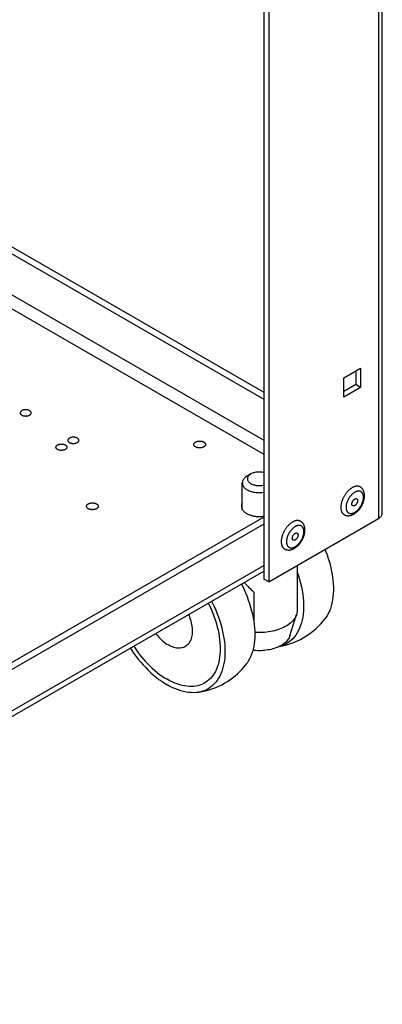
# Model space of a CAD drawing. Units: millimetres. Extents: x -366 to 4049, y -495 to 3399.
# Drawn here: x 3479 to 3587, y -103 to 189 of the extents above; entities that cross this region are included whole.
import ezdxf

# ---------------------------------------------------------------- set-up
doc = ezdxf.new("R2010")
doc.units = ezdxf.units.MM
doc.header["$LTSCALE"] = 19.36
doc.layers.get('0').update_dxf_attribs({"linetype": 'CONTINUOUS'})

msp = doc.modelspace()

# ---------------------------------------------------------------- linework, layer by layer
at = {"color": 3, "linetype": 'Continuous'}
for p, q in [((3587.05, 42.79), (3587.05, 336.66)), ((3553.35, 317.21), (3553.35, 22.38)), ((3346.02, 197.55), (3551.94, 78.71)), ((3575.63, 83.01), (3580.58, 85.87)), ((3580.58, 85.87), (3580.58, 80.15)), ((3575.63, 77.29), (3575.63, 83.01)), ((3580.58, 80.15), (3575.63, 77.29)), ((3553.35, 22.38), (3585.88, 41.15)), ((3551.94, 39.53), (3305.87, -102.49)), ((3305.87, -116.43), (3551.94, 25.59))]:
    msp.add_line(p, q, dxfattribs=at)
at = {"color": 9, "linetype": 'Continuous'}
for p, q in [((3585.88, 335.98), (3585.88, 41.15)), ((3336.37, 188.83), (3551.94, 64.42)), ((3336.4, 184.73), (3551.94, 60.33)), ((3305.87, -114.74), (3551.94, 27.28))]:
    msp.add_line(p, q, dxfattribs=at)
at = {"color": 7, "linetype": 'Continuous'}
for p, q in [((3551.94, 316.39), (3551.94, 23.2)), ((3344.26, 196.53), (3551.94, 76.67)), ((3579.16, 85.05), (3579.16, 80.97)), ((3579.16, 80.97), (3575.63, 78.92)), ((3580.58, 80.15), (3579.16, 80.97)), ((3548.05, 54.42), (3546.99, 53.81)), ((3545.52, 43.9), (3545.52, 51.77)), ((3575.04, 46.3), (3574.99, 46.14)), ((3551.94, 41.57), (3305.87, -100.45)), ((3557.37, 36.1), (3557.31, 35.93)), ((3561.77, 27.24), (3561.77, 13.79)), ((3553.35, 22.38), (3551.94, 23.2)), ((3548.93, 19.28), (3548.93, 10.44)), ((3559.63, 6.32), (3561.6, 12.65))]:
    msp.add_line(p, q, dxfattribs=at)
for points in [[(3482.38, 73.24), (3482.3, 73.28), (3482.23, 73.32), (3482.15, 73.35), (3482.06, 73.38), (3481.97, 73.41), (3481.88, 73.44), (3481.79, 73.46), (3481.7, 73.48), (3481.6, 73.49), (3481.5, 73.5), (3481.4, 73.51), (3481.3, 73.51), (3481.2, 73.52), (3481.1, 73.51), (3481, 73.51), (3480.9, 73.5), (3480.81, 73.48), (3480.71, 73.47), (3480.62, 73.45), (3480.53, 73.42), (3480.44, 73.4), (3480.35, 73.37), (3480.27, 73.33), (3480.19, 73.3), (3480.11, 73.26), (3480.04, 73.22), (3479.98, 73.18), (3479.92, 73.13), (3479.86, 73.08), (3479.81, 73.03), (3479.76, 72.98), (3479.72, 72.93), (3479.69, 72.88), (3479.66, 72.82), (3479.64, 72.76), (3479.62, 72.71), (3479.61, 72.65), (3479.6, 72.59), (3479.6, 72.58)], [(3482.85, 72.58), (3482.85, 72.62), (3482.84, 72.68), (3482.83, 72.74), (3482.81, 72.79), (3482.78, 72.85), (3482.75, 72.9), (3482.71, 72.96), (3482.67, 73.01), (3482.62, 73.06), (3482.57, 73.11), (3482.51, 73.15), (3482.45, 73.2), (3482.38, 73.24)], [(3479.6, 72.58), (3479.6, 72.53), (3479.61, 72.48), (3479.63, 72.42), (3479.65, 72.36), (3479.67, 72.31), (3479.7, 72.25), (3479.74, 72.2), (3479.78, 72.15), (3479.83, 72.1), (3479.89, 72.05), (3479.95, 72), (3480.01, 71.96), (3480.08, 71.91)], [(3480.08, 71.91), (3480.15, 71.87), (3480.23, 71.84), (3480.31, 71.8), (3480.39, 71.77), (3480.48, 71.74), (3480.57, 71.72), (3480.66, 71.7), (3480.76, 71.68), (3480.86, 71.66), (3480.95, 71.65), (3481.05, 71.65), (3481.15, 71.64), (3481.25, 71.64), (3481.35, 71.64), (3481.45, 71.65), (3481.55, 71.66), (3481.65, 71.67), (3481.74, 71.69), (3481.84, 71.71), (3481.93, 71.73), (3482.02, 71.76), (3482.1, 71.79), (3482.19, 71.82), (3482.27, 71.86), (3482.34, 71.89), (3482.41, 71.94), (3482.48, 71.98), (3482.54, 72.02), (3482.6, 72.07), (3482.65, 72.12), (3482.69, 72.17), (3482.73, 72.23), (3482.77, 72.28), (3482.8, 72.33), (3482.82, 72.39), (3482.84, 72.45), (3482.85, 72.51), (3482.85, 72.56), (3482.85, 72.58)], [(3496.52, 65.08), (3496.45, 65.12), (3496.37, 65.16), (3496.29, 65.19), (3496.2, 65.22), (3496.12, 65.25), (3496.03, 65.27), (3495.93, 65.3), (3495.84, 65.31), (3495.74, 65.33), (3495.64, 65.34), (3495.54, 65.35), (3495.44, 65.35), (3495.35, 65.35), (3495.24, 65.35), (3495.15, 65.34), (3495.05, 65.33), (3494.95, 65.32), (3494.85, 65.3), (3494.76, 65.28), (3494.67, 65.26), (3494.58, 65.24), (3494.49, 65.21), (3494.41, 65.17), (3494.33, 65.14), (3494.26, 65.1), (3494.19, 65.06), (3494.12, 65.01), (3494.06, 64.97), (3494, 64.92), (3493.95, 64.87), (3493.9, 64.82), (3493.86, 64.77), (3493.83, 64.71), (3493.8, 64.66), (3493.78, 64.6), (3493.76, 64.55), (3493.75, 64.49), (3493.75, 64.43), (3493.74, 64.42)], [(3493.74, 64.42), (3493.75, 64.37), (3493.75, 64.31), (3493.77, 64.26), (3493.79, 64.2), (3493.81, 64.15), (3493.85, 64.09), (3493.88, 64.04), (3493.93, 63.98), (3493.98, 63.93), (3494.03, 63.89), (3494.09, 63.84), (3494.15, 63.79), (3494.22, 63.75)], [(3494.22, 63.75), (3494.29, 63.71), (3494.37, 63.68), (3494.45, 63.64), (3494.54, 63.61), (3494.62, 63.58), (3494.71, 63.56), (3494.81, 63.54), (3494.9, 63.52), (3495, 63.5), (3495.1, 63.49), (3495.2, 63.48), (3495.29, 63.48), (3495.39, 63.48), (3495.5, 63.48), (3495.59, 63.49), (3495.69, 63.5), (3495.79, 63.51), (3495.89, 63.53), (3495.98, 63.55), (3496.07, 63.57), (3496.16, 63.6), (3496.25, 63.63), (3496.33, 63.66), (3496.41, 63.69), (3496.48, 63.73), (3496.55, 63.77), (3496.62, 63.82), (3496.68, 63.86), (3496.74, 63.91), (3496.79, 63.96), (3496.84, 64.01), (3496.88, 64.06), (3496.91, 64.12), (3496.94, 64.17), (3496.96, 64.23), (3496.98, 64.29), (3496.99, 64.34), (3496.99, 64.4), (3496.99, 64.42)], [(3496.99, 64.42), (3496.99, 64.46), (3496.99, 64.52), (3496.97, 64.57), (3496.95, 64.63), (3496.93, 64.69), (3496.89, 64.74), (3496.86, 64.79), (3496.81, 64.85), (3496.76, 64.9), (3496.71, 64.95), (3496.65, 64.99), (3496.59, 65.04), (3496.52, 65.08)], [(3490.21, 62.38), (3490.21, 62.4), (3490.22, 62.46), (3490.23, 62.51), (3490.24, 62.56), (3490.26, 62.62), (3490.29, 62.67), (3490.32, 62.72), (3490.36, 62.77), (3490.4, 62.82), (3490.45, 62.87), (3490.5, 62.91), (3490.56, 62.96), (3490.62, 63), (3490.69, 63.04), (3490.75, 63.08), (3490.83, 63.11), (3490.9, 63.14), (3490.98, 63.17), (3491.06, 63.2), (3491.15, 63.23), (3491.23, 63.25), (3491.32, 63.27), (3491.41, 63.28), (3491.51, 63.29), (3491.6, 63.3), (3491.69, 63.31), (3491.79, 63.31), (3491.88, 63.31), (3491.98, 63.31), (3492.07, 63.3), (3492.16, 63.29), (3492.25, 63.28), (3492.35, 63.27), (3492.43, 63.25), (3492.52, 63.23), (3492.61, 63.2), (3492.69, 63.17), (3492.77, 63.14), (3492.84, 63.11), (3492.91, 63.08), (3492.98, 63.04)], [(3490.69, 61.71), (3490.62, 61.75), (3490.56, 61.79), (3490.5, 61.84), (3490.45, 61.88), (3490.4, 61.93), (3490.36, 61.98), (3490.32, 62.03), (3490.29, 62.08), (3490.26, 62.13), (3490.24, 62.19), (3490.23, 62.24), (3490.22, 62.29), (3490.21, 62.35), (3490.21, 62.38)], [(3493.46, 62.38), (3493.46, 62.35), (3493.45, 62.29), (3493.44, 62.24), (3493.43, 62.19), (3493.4, 62.13), (3493.38, 62.08), (3493.34, 62.03), (3493.31, 61.98), (3493.26, 61.93), (3493.22, 61.88), (3493.17, 61.84), (3493.11, 61.79), (3493.05, 61.75), (3492.98, 61.71), (3492.91, 61.67), (3492.84, 61.64), (3492.77, 61.61), (3492.69, 61.58), (3492.61, 61.55), (3492.52, 61.53), (3492.43, 61.5), (3492.35, 61.48), (3492.25, 61.47), (3492.16, 61.46), (3492.07, 61.45), (3491.98, 61.44), (3491.88, 61.44), (3491.79, 61.44), (3491.69, 61.44), (3491.6, 61.45), (3491.51, 61.46), (3491.41, 61.47), (3491.32, 61.48), (3491.23, 61.5), (3491.15, 61.53), (3491.06, 61.55), (3490.98, 61.58), (3490.9, 61.61), (3490.83, 61.64), (3490.75, 61.67), (3490.69, 61.71)], [(3492.98, 63.04), (3493.05, 63), (3493.11, 62.96), (3493.17, 62.91), (3493.22, 62.87), (3493.26, 62.82), (3493.31, 62.77), (3493.34, 62.72), (3493.38, 62.67), (3493.4, 62.62), (3493.43, 62.56), (3493.44, 62.51), (3493.45, 62.46), (3493.46, 62.4), (3493.46, 62.38)], [(3531.1, 63.19), (3531.1, 63.22), (3531.1, 63.28), (3531.12, 63.34), (3531.13, 63.4), (3531.16, 63.45), (3531.19, 63.51), (3531.22, 63.56), (3531.26, 63.62), (3531.31, 63.67), (3531.36, 63.72), (3531.41, 63.77), (3531.47, 63.82), (3531.54, 63.86), (3531.61, 63.91), (3531.68, 63.95), (3531.76, 63.98), (3531.84, 64.02), (3531.93, 64.05), (3532.02, 64.08), (3532.11, 64.11), (3532.2, 64.13), (3532.3, 64.15), (3532.39, 64.17), (3532.49, 64.18), (3532.59, 64.19), (3532.69, 64.2), (3532.8, 64.2), (3532.9, 64.2), (3533, 64.2), (3533.1, 64.19), (3533.2, 64.18), (3533.3, 64.17), (3533.4, 64.15), (3533.49, 64.13), (3533.59, 64.11), (3533.68, 64.08), (3533.77, 64.05), (3533.85, 64.02), (3533.93, 63.98), (3534.01, 63.95), (3534.08, 63.91)], [(3531.61, 62.48), (3531.54, 62.52), (3531.47, 62.57), (3531.41, 62.61), (3531.36, 62.66), (3531.31, 62.71), (3531.26, 62.76), (3531.22, 62.82), (3531.19, 62.87), (3531.16, 62.93), (3531.13, 62.99), (3531.12, 63.05), (3531.1, 63.1), (3531.1, 63.16), (3531.1, 63.19)], [(3534.6, 63.19), (3534.6, 63.16), (3534.59, 63.1), (3534.58, 63.05), (3534.56, 62.99), (3534.54, 62.93), (3534.51, 62.87), (3534.47, 62.82), (3534.43, 62.76), (3534.39, 62.71), (3534.34, 62.66), (3534.28, 62.61), (3534.22, 62.56), (3534.15, 62.52), (3534.08, 62.48), (3534.01, 62.44), (3533.93, 62.4), (3533.85, 62.36), (3533.77, 62.33), (3533.68, 62.3), (3533.59, 62.28), (3533.49, 62.25), (3533.4, 62.23), (3533.3, 62.22), (3533.2, 62.2), (3533.1, 62.19), (3533, 62.19), (3532.9, 62.18), (3532.8, 62.18), (3532.69, 62.19), (3532.59, 62.19), (3532.49, 62.2), (3532.39, 62.22), (3532.3, 62.23), (3532.2, 62.25), (3532.11, 62.28), (3532.02, 62.3), (3531.93, 62.33), (3531.84, 62.36), (3531.76, 62.4), (3531.68, 62.44), (3531.61, 62.48)], [(3534.08, 63.91), (3534.15, 63.86), (3534.22, 63.82), (3534.28, 63.77), (3534.34, 63.72), (3534.39, 63.67), (3534.43, 63.62), (3534.47, 63.56), (3534.51, 63.51), (3534.54, 63.45), (3534.56, 63.4), (3534.58, 63.34), (3534.59, 63.28), (3534.6, 63.22), (3534.6, 63.19)], [(3546.99, 53.81), (3546.73, 53.65), (3546.5, 53.48), (3546.29, 53.3), (3546.1, 53.12), (3545.94, 52.92), (3545.8, 52.72), (3545.69, 52.52), (3545.61, 52.3), (3545.56, 52.09), (3545.53, 51.88), (3545.52, 51.77)], [(3548.05, 54.42), (3547.86, 54.3), (3547.68, 54.17), (3547.53, 54.04), (3547.39, 53.9), (3547.28, 53.75), (3547.18, 53.59), (3547.11, 53.44), (3547.06, 53.28), (3547.03, 53.12), (3547.03, 52.95), (3547.04, 52.79), (3547.08, 52.63), (3547.14, 52.47), (3547.23, 52.31), (3547.33, 52.16), (3547.46, 52.02), (3547.6, 51.88), (3547.77, 51.75), (3547.95, 51.62), (3548.15, 51.51), (3548.37, 51.4), (3548.59, 51.31), (3548.84, 51.22), (3549.09, 51.15), (3549.35, 51.09), (3549.62, 51.04), (3549.89, 51.01), (3550.17, 50.98), (3550.45, 50.97), (3550.74, 50.98), (3551.02, 50.99), (3551.29, 51.02), (3551.57, 51.06), (3551.83, 51.12), (3551.94, 51.15)], [(3551.94, 54.84), (3551.7, 54.9), (3551.43, 54.94), (3551.16, 54.98), (3550.88, 55), (3550.59, 55.01), (3550.31, 55.01), (3550.03, 54.99), (3549.75, 54.96), (3549.48, 54.92), (3549.22, 54.87), (3548.96, 54.8), (3548.71, 54.72), (3548.48, 54.63), (3548.26, 54.53), (3548.05, 54.42)], [(3545.52, 51.77), (3545.53, 51.66), (3545.56, 51.45), (3545.61, 51.23), (3545.69, 51.02), (3545.8, 50.82), (3545.94, 50.61), (3546.1, 50.42), (3546.29, 50.23), (3546.5, 50.05), (3546.73, 49.89), (3546.99, 49.73), (3547.26, 49.58), (3547.56, 49.45), (3547.86, 49.32), (3548.19, 49.22), (3548.52, 49.12), (3548.87, 49.04), (3549.23, 48.98), (3549.59, 48.93), (3549.96, 48.9), (3550.34, 48.88), (3550.71, 48.88), (3551.08, 48.9), (3551.45, 48.93), (3551.82, 48.98), (3551.94, 49)], [(3580.48, 50.58), (3580.41, 50.62), (3580.31, 50.66), (3580.21, 50.7), (3580.11, 50.73), (3580, 50.76), (3579.89, 50.78), (3579.78, 50.79), (3579.67, 50.8), (3579.55, 50.8), (3579.43, 50.79), (3579.31, 50.78), (3579.19, 50.76), (3579.06, 50.74), (3578.94, 50.7), (3578.81, 50.66), (3578.68, 50.62), (3578.56, 50.57), (3578.43, 50.51), (3578.3, 50.45), (3578.17, 50.38), (3578.04, 50.3), (3577.91, 50.22), (3577.78, 50.14), (3577.65, 50.04), (3577.52, 49.95), (3577.39, 49.84), (3577.26, 49.74), (3577.14, 49.62)], [(3581.78, 47.95), (3581.78, 48.11), (3581.77, 48.26), (3581.76, 48.41), (3581.74, 48.55), (3581.72, 48.7), (3581.69, 48.84), (3581.65, 48.97), (3581.61, 49.1), (3581.57, 49.23), (3581.52, 49.35), (3581.47, 49.47), (3581.41, 49.58), (3581.35, 49.69), (3581.29, 49.79), (3581.22, 49.89), (3581.15, 49.99), (3581.08, 50.08), (3581, 50.16), (3580.92, 50.24), (3580.84, 50.32), (3580.75, 50.39), (3580.66, 50.46), (3580.57, 50.52), (3580.48, 50.58)], [(3577.14, 49.62), (3577.01, 49.51), (3576.89, 49.38), (3576.77, 49.26), (3576.65, 49.13), (3576.54, 48.99), (3576.42, 48.85), (3576.31, 48.71), (3576.2, 48.57), (3576.1, 48.42), (3575.99, 48.27), (3575.89, 48.11), (3575.8, 47.95), (3575.7, 47.8), (3575.61, 47.63), (3575.53, 47.47), (3575.45, 47.31), (3575.37, 47.14), (3575.3, 46.98), (3575.23, 46.81), (3575.16, 46.64), (3575.1, 46.47), (3575.04, 46.3)], [(3575.73, 42.35), (3575.83, 42.29), (3575.94, 42.24), (3576.05, 42.2), (3576.16, 42.16), (3576.27, 42.12), (3576.39, 42.09), (3576.51, 42.07), (3576.64, 42.05), (3576.77, 42.04), (3576.89, 42.03), (3577.03, 42.03), (3577.16, 42.04), (3577.3, 42.05), (3577.44, 42.07), (3577.58, 42.1), (3577.72, 42.14), (3577.86, 42.18), (3578.01, 42.23), (3578.15, 42.28), (3578.3, 42.35), (3578.44, 42.42), (3578.58, 42.49), (3578.73, 42.57), (3578.87, 42.66), (3579.01, 42.76), (3579.14, 42.86), (3579.28, 42.96), (3579.41, 43.07), (3579.54, 43.19), (3579.67, 43.3), (3579.79, 43.43), (3579.92, 43.55), (3580.04, 43.68), (3580.15, 43.82), (3580.26, 43.95), (3580.37, 44.1), (3580.48, 44.24), (3580.58, 44.38), (3580.68, 44.53), (3580.78, 44.68), (3580.87, 44.84), (3580.96, 44.99), (3581.04, 45.15), (3581.12, 45.31), (3581.2, 45.47), (3581.27, 45.63), (3581.34, 45.8), (3581.4, 45.96), (3581.46, 46.13), (3581.51, 46.29), (3581.56, 46.46), (3581.61, 46.63), (3581.65, 46.8), (3581.68, 46.96), (3581.71, 47.13), (3581.74, 47.29), (3581.76, 47.46), (3581.77, 47.63), (3581.78, 47.79), (3581.78, 47.95)], [(3578.03, 45.52), (3578.03, 45.58), (3578.04, 45.63), (3578.04, 45.68), (3578.05, 45.74), (3578.06, 45.79), (3578.07, 45.85), (3578.09, 45.91), (3578.1, 45.97), (3578.12, 46.02), (3578.14, 46.08), (3578.17, 46.14), (3578.19, 46.19), (3578.22, 46.25), (3578.25, 46.31), (3578.28, 46.36), (3578.31, 46.41), (3578.35, 46.47), (3578.38, 46.52), (3578.42, 46.57), (3578.46, 46.62), (3578.49, 46.67), (3578.53, 46.71), (3578.58, 46.75), (3578.62, 46.8), (3578.66, 46.83), (3578.7, 46.87), (3578.75, 46.91), (3578.79, 46.94), (3578.83, 46.97), (3578.88, 46.99), (3578.92, 47.02), (3578.97, 47.04), (3579.01, 47.06), (3579.06, 47.07), (3579.1, 47.09), (3579.14, 47.1), (3579.18, 47.1), (3579.22, 47.11), (3579.26, 47.11), (3579.3, 47.11), (3579.34, 47.1), (3579.38, 47.1), (3579.41, 47.08), (3579.45, 47.07), (3579.48, 47.05)], [(3579.48, 47.05), (3579.51, 47.03), (3579.54, 47.01), (3579.57, 46.99), (3579.59, 46.96), (3579.61, 46.93), (3579.64, 46.9), (3579.65, 46.86), (3579.67, 46.82), (3579.69, 46.78), (3579.7, 46.74), (3579.71, 46.7), (3579.72, 46.65), (3579.72, 46.6), (3579.73, 46.55), (3579.73, 46.5)], [(3499.28, 44.83), (3499.28, 44.86), (3499.28, 44.91), (3499.3, 44.97), (3499.31, 45.03), (3499.34, 45.09), (3499.37, 45.14), (3499.4, 45.2), (3499.44, 45.25), (3499.49, 45.31), (3499.54, 45.36), (3499.59, 45.41), (3499.65, 45.45), (3499.72, 45.5), (3499.79, 45.54), (3499.86, 45.58), (3499.94, 45.62), (3500.02, 45.65), (3500.11, 45.69), (3500.2, 45.72), (3500.29, 45.74), (3500.38, 45.77), (3500.48, 45.79), (3500.57, 45.8), (3500.67, 45.82), (3500.77, 45.83), (3500.87, 45.83), (3500.98, 45.84), (3501.08, 45.84), (3501.18, 45.83), (3501.28, 45.83), (3501.38, 45.82), (3501.48, 45.8), (3501.58, 45.79), (3501.67, 45.77), (3501.77, 45.74), (3501.86, 45.72), (3501.95, 45.69), (3502.03, 45.65), (3502.11, 45.62), (3502.19, 45.58), (3502.26, 45.54)], [(3499.79, 44.11), (3499.72, 44.16), (3499.65, 44.2), (3499.59, 44.25), (3499.54, 44.3), (3499.49, 44.35), (3499.44, 44.4), (3499.4, 44.45), (3499.37, 44.51), (3499.34, 44.57), (3499.31, 44.62), (3499.3, 44.68), (3499.28, 44.74), (3499.28, 44.8), (3499.28, 44.83)], [(3502.78, 44.83), (3502.78, 44.8), (3502.77, 44.74), (3502.76, 44.68), (3502.74, 44.62), (3502.72, 44.57), (3502.69, 44.51), (3502.65, 44.45), (3502.61, 44.4), (3502.57, 44.35), (3502.52, 44.3), (3502.46, 44.25), (3502.4, 44.2), (3502.33, 44.16), (3502.26, 44.11), (3502.19, 44.07), (3502.11, 44.03), (3502.03, 44), (3501.95, 43.97), (3501.86, 43.94), (3501.77, 43.91), (3501.67, 43.89), (3501.58, 43.87), (3501.48, 43.85), (3501.38, 43.84), (3501.28, 43.83), (3501.18, 43.82), (3501.08, 43.82), (3500.98, 43.82), (3500.87, 43.82), (3500.77, 43.83), (3500.67, 43.84), (3500.57, 43.85), (3500.48, 43.87), (3500.38, 43.89), (3500.29, 43.91), (3500.2, 43.94), (3500.11, 43.97), (3500.02, 44), (3499.94, 44.03), (3499.86, 44.07), (3499.79, 44.11)], [(3502.26, 45.54), (3502.33, 45.5), (3502.4, 45.45), (3502.46, 45.41), (3502.52, 45.36), (3502.57, 45.31), (3502.61, 45.25), (3502.65, 45.2), (3502.69, 45.14), (3502.72, 45.09), (3502.74, 45.03), (3502.76, 44.97), (3502.77, 44.91), (3502.78, 44.86), (3502.78, 44.83)], [(3545.52, 45.75), (3545.52, 45.74), (3545.45, 45.61), (3545.4, 45.48), (3545.35, 45.35), (3545.32, 45.22), (3545.29, 45.09), (3545.28, 44.96), (3545.27, 44.83)], [(3545.27, 44.83), (3545.28, 44.69), (3545.29, 44.56), (3545.32, 44.43), (3545.35, 44.3), (3545.4, 44.17), (3545.45, 44.04), (3545.52, 43.92)], [(3545.52, 43.92), (3545.59, 43.79), (3545.67, 43.67), (3545.77, 43.55), (3545.87, 43.43), (3545.98, 43.31), (3546.1, 43.2), (3546.22, 43.09), (3546.36, 42.98), (3546.5, 42.88), (3546.65, 42.78), (3546.81, 42.68)], [(3574.9, 45.8), (3574.87, 45.64), (3574.83, 45.47), (3574.81, 45.31), (3574.78, 45.15), (3574.77, 44.99), (3574.75, 44.83), (3574.75, 44.68), (3574.74, 44.52)], [(3574.74, 44.52), (3574.75, 44.38), (3574.75, 44.23), (3574.77, 44.09), (3574.78, 43.95), (3574.81, 43.81), (3574.83, 43.68), (3574.87, 43.56), (3574.9, 43.43), (3574.95, 43.31), (3574.99, 43.2), (3575.04, 43.09), (3575.1, 42.99), (3575.16, 42.89), (3575.23, 42.8), (3575.3, 42.71), (3575.37, 42.63), (3575.45, 42.55), (3575.53, 42.48), (3575.61, 42.42), (3575.7, 42.36), (3575.73, 42.35)], [(3574.99, 46.14), (3574.95, 45.97), (3574.9, 45.8)], [(3578.28, 44.98), (3578.25, 44.99), (3578.22, 45.02), (3578.19, 45.04), (3578.17, 45.07), (3578.14, 45.1), (3578.12, 45.13), (3578.1, 45.17), (3578.09, 45.21), (3578.07, 45.25), (3578.06, 45.29), (3578.05, 45.33), (3578.04, 45.38), (3578.04, 45.42), (3578.03, 45.47), (3578.03, 45.52)], [(3579.73, 46.5), (3579.73, 46.45), (3579.72, 46.4), (3579.72, 46.34), (3579.71, 46.29), (3579.7, 46.23), (3579.69, 46.18), (3579.67, 46.12), (3579.65, 46.06), (3579.64, 46.01), (3579.61, 45.95), (3579.59, 45.89), (3579.57, 45.83), (3579.54, 45.78), (3579.51, 45.72), (3579.48, 45.67), (3579.45, 45.61), (3579.41, 45.56), (3579.38, 45.51), (3579.34, 45.46), (3579.3, 45.41), (3579.26, 45.36), (3579.22, 45.32), (3579.18, 45.27), (3579.14, 45.23), (3579.1, 45.19), (3579.06, 45.16), (3579.01, 45.12), (3578.97, 45.09), (3578.92, 45.06), (3578.88, 45.03), (3578.83, 45.01), (3578.79, 44.99), (3578.75, 44.97), (3578.7, 44.95), (3578.66, 44.94), (3578.62, 44.93), (3578.58, 44.92), (3578.53, 44.92), (3578.49, 44.92), (3578.46, 44.92), (3578.42, 44.93), (3578.38, 44.93), (3578.35, 44.94), (3578.31, 44.96), (3578.28, 44.98)], [(3546.81, 42.68), (3546.98, 42.59), (3547.15, 42.51), (3547.33, 42.42), (3547.51, 42.34), (3547.7, 42.27), (3547.9, 42.2), (3548.1, 42.14), (3548.31, 42.08), (3548.52, 42.03), (3548.73, 41.98), (3548.95, 41.94), (3549.17, 41.9), (3549.39, 41.87), (3549.61, 41.84), (3549.84, 41.82), (3550.07, 41.81), (3550.3, 41.8), (3550.52, 41.8), (3550.75, 41.8), (3550.98, 41.81), (3551.21, 41.82), (3551.44, 41.84), (3551.66, 41.87), (3551.88, 41.9), (3551.94, 41.91)], [(3559.46, 39.42), (3559.34, 39.3), (3559.21, 39.18), (3559.09, 39.05), (3558.97, 38.92), (3558.86, 38.79), (3558.74, 38.65), (3558.63, 38.51), (3558.52, 38.36), (3558.42, 38.21), (3558.32, 38.06), (3558.22, 37.91), (3558.12, 37.75), (3558.03, 37.59), (3557.94, 37.43), (3557.85, 37.27), (3557.77, 37.1), (3557.69, 36.94), (3557.62, 36.77), (3557.55, 36.61), (3557.48, 36.44), (3557.42, 36.27), (3557.37, 36.1)], [(3562.8, 40.37), (3562.73, 40.41), (3562.63, 40.46), (3562.53, 40.5), (3562.43, 40.53), (3562.32, 40.56), (3562.21, 40.58), (3562.1, 40.59), (3561.99, 40.6), (3561.87, 40.6), (3561.75, 40.59), (3561.63, 40.58), (3561.51, 40.56), (3561.39, 40.53), (3561.26, 40.5), (3561.13, 40.46), (3561.01, 40.42), (3560.88, 40.37), (3560.75, 40.31), (3560.62, 40.25), (3560.49, 40.18), (3560.36, 40.1), (3560.23, 40.02), (3560.1, 39.93), (3559.97, 39.84), (3559.84, 39.74), (3559.71, 39.64), (3559.59, 39.53), (3559.46, 39.42)], [(3564.1, 37.75), (3564.1, 37.9), (3564.09, 38.06), (3564.08, 38.21), (3564.06, 38.35), (3564.04, 38.5), (3564.01, 38.63), (3563.98, 38.77), (3563.94, 38.9), (3563.89, 39.03), (3563.85, 39.15), (3563.79, 39.27), (3563.74, 39.38), (3563.68, 39.49), (3563.61, 39.59), (3563.55, 39.69), (3563.48, 39.79), (3563.4, 39.87), (3563.32, 39.96), (3563.24, 40.04), (3563.16, 40.12), (3563.07, 40.19), (3562.98, 40.25), (3562.89, 40.32), (3562.8, 40.37)], [(3557.23, 35.6), (3557.19, 35.43), (3557.16, 35.27), (3557.13, 35.11), (3557.11, 34.94), (3557.09, 34.79), (3557.08, 34.63), (3557.07, 34.47), (3557.07, 34.32)], [(3557.31, 35.93), (3557.27, 35.77), (3557.23, 35.6)], [(3558.05, 32.15), (3558.15, 32.09), (3558.26, 32.04), (3558.37, 31.99), (3558.48, 31.95), (3558.59, 31.92), (3558.71, 31.89), (3558.84, 31.86), (3558.96, 31.85), (3559.09, 31.83), (3559.22, 31.83), (3559.35, 31.83), (3559.48, 31.84), (3559.62, 31.85), (3559.76, 31.87), (3559.9, 31.9), (3560.04, 31.93), (3560.18, 31.98), (3560.33, 32.02), (3560.47, 32.08), (3560.62, 32.14), (3560.76, 32.21), (3560.91, 32.29), (3561.05, 32.37), (3561.19, 32.46), (3561.33, 32.55), (3561.47, 32.65), (3561.6, 32.76), (3561.73, 32.87), (3561.86, 32.98), (3561.99, 33.1), (3562.12, 33.22), (3562.24, 33.35), (3562.36, 33.48), (3562.47, 33.62), (3562.59, 33.75), (3562.69, 33.89), (3562.8, 34.04), (3562.9, 34.18), (3563, 34.33), (3563.1, 34.48), (3563.19, 34.64), (3563.28, 34.79), (3563.36, 34.95), (3563.44, 35.11), (3563.52, 35.27), (3563.59, 35.43), (3563.66, 35.59), (3563.72, 35.76), (3563.78, 35.92), (3563.83, 36.09), (3563.88, 36.26), (3563.93, 36.42), (3563.97, 36.59), (3564, 36.76), (3564.03, 36.93), (3564.06, 37.09), (3564.08, 37.26), (3564.09, 37.42), (3564.1, 37.59), (3564.1, 37.75)], [(3560.35, 35.32), (3560.35, 35.37), (3560.36, 35.43), (3560.36, 35.48), (3560.37, 35.54), (3560.38, 35.59), (3560.39, 35.65), (3560.41, 35.71), (3560.43, 35.76), (3560.45, 35.82), (3560.47, 35.88), (3560.49, 35.93), (3560.52, 35.99), (3560.54, 36.05), (3560.57, 36.1), (3560.6, 36.16), (3560.63, 36.21), (3560.67, 36.27), (3560.7, 36.32), (3560.74, 36.37), (3560.78, 36.42), (3560.82, 36.46), (3560.86, 36.51), (3560.9, 36.55), (3560.94, 36.59), (3560.98, 36.63), (3561.03, 36.67), (3561.07, 36.7), (3561.11, 36.74), (3561.16, 36.76), (3561.2, 36.79), (3561.25, 36.82), (3561.29, 36.84), (3561.33, 36.86), (3561.38, 36.87), (3561.42, 36.89), (3561.46, 36.9), (3561.51, 36.9), (3561.55, 36.91), (3561.59, 36.91), (3561.63, 36.91), (3561.66, 36.9), (3561.7, 36.89), (3561.74, 36.88), (3561.77, 36.87), (3561.8, 36.85)], [(3560.6, 34.77), (3560.57, 34.79), (3560.54, 34.81), (3560.52, 34.84), (3560.49, 34.87), (3560.47, 34.9), (3560.45, 34.93), (3560.43, 34.97), (3560.41, 35), (3560.39, 35.04), (3560.38, 35.09), (3560.37, 35.13), (3560.36, 35.17), (3560.36, 35.22), (3560.35, 35.27), (3560.35, 35.32)], [(3562.05, 36.3), (3562.05, 36.25), (3562.05, 36.2), (3562.04, 36.14), (3562.03, 36.09), (3562.02, 36.03), (3562.01, 35.97), (3561.99, 35.92), (3561.98, 35.86), (3561.96, 35.8), (3561.94, 35.75), (3561.91, 35.69), (3561.89, 35.63), (3561.86, 35.58), (3561.83, 35.52), (3561.8, 35.47), (3561.77, 35.41), (3561.74, 35.36), (3561.7, 35.31), (3561.66, 35.26), (3561.63, 35.21), (3561.59, 35.16), (3561.55, 35.12), (3561.51, 35.07), (3561.46, 35.03), (3561.42, 34.99), (3561.38, 34.96), (3561.33, 34.92), (3561.29, 34.89), (3561.25, 34.86), (3561.2, 34.83), (3561.16, 34.81), (3561.11, 34.79), (3561.07, 34.77), (3561.03, 34.75), (3560.98, 34.74), (3560.94, 34.73), (3560.9, 34.72), (3560.86, 34.72), (3560.82, 34.72), (3560.78, 34.72), (3560.74, 34.72), (3560.7, 34.73), (3560.67, 34.74), (3560.63, 34.76), (3560.6, 34.77)], [(3561.8, 36.85), (3561.83, 36.83), (3561.86, 36.81), (3561.89, 36.78), (3561.91, 36.76), (3561.94, 36.73), (3561.96, 36.69), (3561.98, 36.66), (3561.99, 36.62), (3562.01, 36.58), (3562.02, 36.54), (3562.03, 36.49), (3562.04, 36.45), (3562.05, 36.4), (3562.05, 36.35), (3562.05, 36.3)], [(3557.07, 34.32), (3557.07, 34.17), (3557.08, 34.03), (3557.09, 33.88), (3557.11, 33.75), (3557.13, 33.61), (3557.16, 33.48), (3557.19, 33.35), (3557.23, 33.23), (3557.27, 33.11), (3557.31, 33), (3557.37, 32.89), (3557.42, 32.79), (3557.48, 32.69), (3557.55, 32.6), (3557.62, 32.51), (3557.69, 32.43), (3557.77, 32.35), (3557.85, 32.28), (3557.94, 32.22), (3558.03, 32.16), (3558.05, 32.15)], [(3570.03, 32.01), (3570.24, 31.5), (3570.65, 30.4), (3571.02, 29.29), (3571.35, 28.19), (3571.65, 27.09), (3571.9, 26), (3572.11, 24.92), (3572.28, 23.86), (3572.41, 22.81), (3572.49, 21.78), (3572.53, 20.77), (3572.53, 19.78), (3572.49, 18.82), (3572.41, 17.89), (3572.28, 16.98), (3572.11, 16.11), (3571.9, 15.28), (3571.65, 14.48), (3571.35, 13.72), (3571.02, 13), (3570.65, 12.32), (3570.24, 11.69), (3570, 11.36)], [(3561.77, 25.39), (3561.81, 25.29), (3562.18, 24.19), (3562.51, 23.09), (3562.81, 21.99), (3563.06, 20.9), (3563.27, 19.82), (3563.44, 18.76), (3563.57, 17.71), (3563.65, 16.68), (3563.69, 15.67), (3563.69, 14.68), (3563.65, 13.72), (3563.57, 12.78), (3563.44, 11.88), (3563.27, 11.01), (3563.06, 10.18), (3562.81, 9.38), (3562.51, 8.62), (3562.18, 7.9), (3561.81, 7.22), (3561.4, 6.59), (3560.96, 6.01), (3560.47, 5.47), (3559.96, 4.98), (3559.41, 4.54), (3558.83, 4.15), (3558.22, 3.82), (3557.58, 3.53), (3556.91, 3.3), (3556.55, 3.21)], [(3545.25, 21.73), (3545.54, 21.16), (3546.03, 20.12), (3546.48, 19.08), (3546.91, 18.03), (3547.3, 16.98), (3547.65, 15.92), (3547.98, 14.87), (3548.26, 13.82), (3548.51, 12.78), (3548.72, 11.75), (3548.89, 10.73), (3549.03, 9.72), (3549.13, 8.73), (3549.19, 7.76)], [(3546.08, 22.2), (3546.2, 22.07), (3546.45, 21.8), (3546.71, 21.53), (3546.96, 21.26), (3547.21, 21.01), (3547.46, 20.75), (3547.71, 20.5), (3547.95, 20.26), (3548.19, 20.01), (3548.44, 19.77), (3548.69, 19.52), (3548.93, 19.28)], [(3535.41, 16.05), (3535.59, 15.69), (3536.03, 14.74), (3536.45, 13.78), (3536.84, 12.82), (3537.2, 11.85), (3537.53, 10.89), (3537.82, 9.92), (3538.09, 8.96), (3538.31, 8), (3538.51, 7.06), (3538.67, 6.12), (3538.79, 5.2), (3538.88, 4.29), (3538.93, 3.39), (3538.95, 2.52), (3538.93, 1.66), (3538.88, 0.83), (3538.79, 0.02), (3538.67, -0.76), (3538.51, -1.51), (3538.31, -2.23), (3538.09, -2.93), (3537.82, -3.59), (3537.53, -4.21), (3537.2, -4.8), (3536.84, -5.35), (3536.45, -5.86), (3536.03, -6.34), (3535.59, -6.77), (3535.11, -7.16), (3534.61, -7.51), (3534.07, -7.82), (3533.52, -8.08), (3532.94, -8.3), (3532.34, -8.47), (3531.72, -8.6), (3531.09, -8.68), (3530.43, -8.71), (3529.75, -8.7), (3529.07, -8.65), (3528.36, -8.54), (3527.65, -8.39), (3526.93, -8.2), (3526.2, -7.96), (3525.46, -7.68), (3524.72, -7.35), (3523.97, -6.99), (3523.22, -6.57)], [(3536.41, 16.63), (3536.7, 16.06), (3537.19, 15.02), (3537.64, 13.98), (3538.07, 12.93), (3538.46, 11.87), (3538.82, 10.82), (3539.14, 9.77), (3539.42, 8.72), (3539.67, 7.68), (3539.88, 6.65), (3540.06, 5.63), (3540.19, 4.62), (3540.29, 3.63), (3540.35, 2.65), (3540.37, 1.7), (3540.35, 0.77), (3540.29, -0.14), (3540.19, -1.02), (3540.06, -1.87), (3539.88, -2.69), (3539.67, -3.48), (3539.42, -4.23), (3539.14, -4.95), (3538.82, -5.63), (3538.46, -6.27), (3538.07, -6.88), (3537.64, -7.43), (3537.19, -7.95), (3536.7, -8.42), (3536.18, -8.85), (3535.63, -9.23), (3535.05, -9.56), (3534.45, -9.85), (3533.82, -10.09), (3533.16, -10.27), (3532.49, -10.41), (3532.19, -10.46)], [(3529.56, 12.67), (3529.7, 12.35), (3529.89, 11.82), (3530.06, 11.29), (3530.22, 10.76), (3530.35, 10.23), (3530.45, 9.71), (3530.54, 9.2), (3530.6, 8.7), (3530.63, 8.2), (3530.64, 7.72), (3530.63, 7.25), (3530.6, 6.8), (3530.54, 6.36), (3530.45, 5.95), (3530.35, 5.55), (3530.22, 5.17), (3530.06, 4.82), (3529.89, 4.49), (3529.7, 4.18), (3529.48, 3.9), (3529.24, 3.65), (3528.99, 3.43), (3528.72, 3.23), (3528.42, 3.06), (3528.12, 2.92), (3527.79, 2.81), (3527.46, 2.74), (3527.11, 2.69), (3526.75, 2.67), (3526.37, 2.69), (3525.99, 2.73), (3525.6, 2.81), (3525.2, 2.91), (3524.8, 3.05), (3524.39, 3.22), (3523.98, 3.41), (3523.57, 3.64)], [(3561.6, 12.65), (3561.56, 12.53), (3561.42, 12.18), (3561.25, 11.83), (3561.04, 11.48), (3560.8, 11.15), (3560.52, 10.82), (3560.22, 10.5), (3559.88, 10.19), (3559.51, 9.89), (3559.12, 9.61), (3558.7, 9.33), (3558.25, 9.08), (3557.78, 8.83), (3557.29, 8.61), (3556.77, 8.39), (3556.24, 8.2), (3555.68, 8.02), (3555.11, 7.87), (3554.53, 7.73), (3553.93, 7.61), (3553.32, 7.51), (3552.71, 7.42), (3552.08, 7.36), (3551.46, 7.32), (3550.82, 7.3), (3550.19, 7.3), (3549.56, 7.33), (3549.19, 7.35)], [(3561.77, 13.79), (3561.77, 13.62), (3561.74, 13.26), (3561.67, 12.89), (3561.6, 12.65)], [(3563.59, 5.75), (3564.4, 6.24), (3565.19, 6.76), (3565.96, 7.32), (3566.7, 7.92), (3567.41, 8.55), (3568.1, 9.2), (3568.77, 9.9), (3569.4, 10.62), (3570, 11.36)], [(3519.82, 7.05), (3520.04, 6.77), (3520.4, 6.34), (3520.77, 5.92), (3521.15, 5.52), (3521.54, 5.15), (3521.94, 4.8), (3522.34, 4.47), (3522.75, 4.16), (3523.16, 3.89), (3523.57, 3.64)], [(3549.19, 7.76), (3549.2, 6.8), (3549.19, 5.87), (3549.13, 4.96), (3549.03, 4.08), (3548.89, 3.23), (3548.72, 2.41)], [(3559.63, 6.32), (3559.53, 6.05), (3559.4, 5.77), (3559.25, 5.48), (3559.06, 5.21), (3558.85, 4.93), (3558.61, 4.67), (3558.35, 4.41), (3558.06, 4.17), (3557.75, 3.93), (3557.42, 3.7), (3557.06, 3.49), (3556.69, 3.28), (3556.3, 3.09), (3555.88, 2.91)], [(3513.27, 3.27), (3513.49, 2.93), (3514.09, 2.06), (3514.71, 1.22), (3515.35, 0.4), (3516.01, -0.39), (3516.68, -1.16), (3517.37, -1.9), (3518.07, -2.6), (3518.79, -3.28), (3519.51, -3.92), (3520.24, -4.53), (3520.98, -5.1), (3521.72, -5.63), (3522.47, -6.12), (3523.22, -6.57)], [(3556.42, 3.15), (3556.47, 3.16), (3557.41, 3.34), (3558.33, 3.57), (3559.25, 3.84), (3560.15, 4.14), (3561.03, 4.49), (3561.91, 4.87), (3562.76, 5.29), (3563.59, 5.75)], [(3512.26, 2.69), (3512.62, 2.15), (3513.27, 1.21), (3513.95, 0.29), (3514.64, -0.6), (3515.36, -1.47), (3516.1, -2.31), (3516.84, -3.11), (3517.61, -3.88), (3518.39, -4.62), (3519.18, -5.31), (3519.97, -5.98), (3520.78, -6.6), (3521.59, -7.17), (3522.4, -7.71), (3523.22, -8.21)], [(3548.72, 2.41), (3548.51, 1.62), (3548.26, 0.87), (3547.98, 0.15), (3547.65, -0.53), (3547.3, -1.17), (3546.91, -1.77), (3546.66, -2.1)], [(3555.88, 2.91), (3555.46, 2.75), (3555.01, 2.59), (3554.56, 2.46), (3554.09, 2.33), (3553.6, 2.23), (3553.11, 2.14), (3552.62, 2.06), (3552.11, 2), (3551.6, 1.96), (3551.09, 1.93), (3550.57, 1.92), (3550.06, 1.93), (3549.54, 1.95), (3549.03, 1.99), (3548.62, 2.04)], [(3540.26, -7.72), (3541.07, -7.23), (3541.86, -6.7), (3542.62, -6.14), (3543.36, -5.55), (3544.08, -4.92), (3544.77, -4.26), (3545.43, -3.57), (3546.06, -2.85), (3546.66, -2.1)], [(3532.19, -10.46), (3531.79, -10.5), (3531.08, -10.54), (3530.34, -10.53), (3529.59, -10.47), (3528.83, -10.35), (3528.05, -10.19), (3527.26, -9.98), (3526.46, -9.72), (3525.66, -9.41), (3524.85, -9.06), (3524.04, -8.66), (3523.22, -8.21)], [(3532.19, -10.46), (3533.14, -10.31), (3534.07, -10.12), (3535, -9.9), (3535.91, -9.63), (3536.81, -9.33), (3537.7, -8.98), (3538.57, -8.6), (3539.43, -8.18), (3540.26, -7.72)]]:
    msp.add_lwpolyline(points, dxfattribs=at)
at = {"color": 9, "linetype": 'Continuous'}
for points in [[(3576.37, 43.85), (3576.4, 43.75), (3576.43, 43.66), (3576.47, 43.56), (3576.5, 43.48), (3576.55, 43.39), (3576.59, 43.31), (3576.64, 43.23), (3576.7, 43.16), (3576.76, 43.1), (3576.82, 43.03), (3576.88, 42.98), (3576.95, 42.92), (3577.02, 42.88), (3577.09, 42.83), (3577.17, 42.8), (3577.25, 42.76), (3577.33, 42.74), (3577.41, 42.72), (3577.5, 42.7), (3577.59, 42.69), (3577.68, 42.68), (3577.77, 42.68), (3577.87, 42.69), (3577.96, 42.7), (3578.06, 42.72), (3578.16, 42.74), (3578.26, 42.76), (3578.36, 42.8), (3578.47, 42.83), (3578.57, 42.88), (3578.67, 42.92), (3578.78, 42.98), (3578.88, 43.03), (3578.98, 43.1), (3579.09, 43.16), (3579.19, 43.23), (3579.29, 43.31), (3579.4, 43.39), (3579.5, 43.48), (3579.6, 43.57), (3579.7, 43.66), (3579.79, 43.76), (3579.89, 43.86), (3579.99, 43.96), (3580.08, 44.07), (3580.17, 44.18), (3580.26, 44.29), (3580.35, 44.41), (3580.43, 44.53), (3580.51, 44.65), (3580.59, 44.77), (3580.67, 44.9), (3580.74, 45.02), (3580.81, 45.15), (3580.88, 45.28), (3580.94, 45.41), (3581, 45.55), (3581.06, 45.68), (3581.11, 45.81), (3581.16, 45.95), (3581.21, 46.08), (3581.25, 46.22), (3581.29, 46.35), (3581.33, 46.48), (3581.36, 46.62), (3581.39, 46.75), (3581.41, 46.88), (3581.43, 47.01), (3581.44, 47.13), (3581.45, 47.26), (3581.46, 47.38), (3581.46, 47.5)], [(3577.87, 48.17), (3577.77, 48.07), (3577.68, 47.96), (3577.59, 47.85), (3577.5, 47.74), (3577.41, 47.62), (3577.33, 47.5), (3577.25, 47.38), (3577.17, 47.26), (3577.09, 47.13), (3577.02, 47.01), (3576.95, 46.88), (3576.88, 46.75), (3576.82, 46.61), (3576.76, 46.48), (3576.7, 46.35), (3576.64, 46.21), (3576.59, 46.08), (3576.55, 45.95), (3576.5, 45.81), (3576.47, 45.68), (3576.43, 45.55)], [(3578.57, 48.79), (3578.47, 48.72), (3578.36, 48.64), (3578.26, 48.55), (3578.16, 48.46), (3578.06, 48.37), (3577.96, 48.27), (3577.87, 48.17)], [(3578.78, 48.93), (3578.67, 48.87), (3578.57, 48.79)], [(3578.98, 49.05), (3578.88, 49), (3578.78, 48.93)], [(3579.29, 49.2), (3579.19, 49.15), (3579.09, 49.11), (3578.98, 49.05)], [(3581.46, 47.5), (3581.46, 47.62), (3581.45, 47.74), (3581.44, 47.85), (3581.43, 47.96), (3581.41, 48.07), (3581.39, 48.17), (3581.36, 48.27), (3581.33, 48.37), (3581.29, 48.46), (3581.25, 48.55), (3581.21, 48.64), (3581.16, 48.72), (3581.11, 48.79), (3581.06, 48.87), (3581, 48.93), (3580.94, 49), (3580.88, 49.05), (3580.81, 49.11), (3580.74, 49.15), (3580.67, 49.2), (3580.59, 49.23), (3580.51, 49.27), (3580.43, 49.29), (3580.35, 49.31), (3580.26, 49.33), (3580.17, 49.34), (3580.08, 49.35), (3579.99, 49.35), (3579.89, 49.34), (3579.79, 49.33), (3579.7, 49.31), (3579.6, 49.29), (3579.5, 49.26), (3579.4, 49.23), (3579.29, 49.2)], [(3576.31, 44.77), (3576.3, 44.65), (3576.3, 44.52)], [(3576.3, 44.52), (3576.3, 44.41), (3576.31, 44.29), (3576.32, 44.18), (3576.33, 44.07), (3576.35, 43.96), (3576.37, 43.85)], [(3576.33, 45.02), (3576.32, 44.89), (3576.31, 44.77)], [(3576.43, 45.55), (3576.4, 45.41), (3576.37, 45.28), (3576.35, 45.15), (3576.33, 45.02)], [(3560.89, 38.59), (3560.79, 38.52), (3560.69, 38.43), (3560.58, 38.35), (3560.48, 38.26), (3560.38, 38.17), (3560.29, 38.07), (3560.19, 37.97)], [(3561.1, 38.73), (3560.99, 38.66), (3560.89, 38.59)], [(3561.31, 38.85), (3561.2, 38.79), (3561.1, 38.73)], [(3561.62, 38.99), (3561.51, 38.95), (3561.41, 38.9), (3561.31, 38.85)], [(3563.78, 37.3), (3563.78, 37.42), (3563.77, 37.54), (3563.76, 37.65), (3563.75, 37.76), (3563.73, 37.87), (3563.71, 37.97), (3563.68, 38.07), (3563.65, 38.17), (3563.61, 38.26), (3563.58, 38.35), (3563.53, 38.44), (3563.49, 38.52), (3563.44, 38.59), (3563.38, 38.66), (3563.33, 38.73), (3563.26, 38.79), (3563.2, 38.85), (3563.13, 38.9), (3563.06, 38.95), (3562.99, 38.99), (3562.91, 39.03), (3562.83, 39.06), (3562.75, 39.09), (3562.67, 39.11), (3562.58, 39.13), (3562.49, 39.14), (3562.4, 39.14), (3562.31, 39.14), (3562.21, 39.14), (3562.12, 39.13), (3562.02, 39.11), (3561.92, 39.09), (3561.82, 39.06), (3561.72, 39.03), (3561.62, 38.99)], [(3558.75, 35.34), (3558.72, 35.21), (3558.7, 35.08), (3558.67, 34.95), (3558.65, 34.82)], [(3558.7, 33.65), (3558.72, 33.55), (3558.75, 33.45), (3558.79, 33.36), (3558.83, 33.27), (3558.87, 33.19), (3558.92, 33.11), (3558.97, 33.03), (3559.02, 32.96), (3559.08, 32.89), (3559.14, 32.83), (3559.2, 32.77), (3559.27, 32.72), (3559.34, 32.67), (3559.41, 32.63), (3559.49, 32.59), (3559.57, 32.56), (3559.65, 32.53), (3559.74, 32.51), (3559.82, 32.5), (3559.91, 32.49), (3560, 32.48), (3560.1, 32.48), (3560.19, 32.49), (3560.29, 32.5), (3560.38, 32.51), (3560.48, 32.53), (3560.58, 32.56), (3560.69, 32.59), (3560.79, 32.63), (3560.89, 32.67), (3560.99, 32.72), (3561.1, 32.77), (3561.2, 32.83), (3561.31, 32.89), (3561.41, 32.96), (3561.51, 33.03), (3561.62, 33.11), (3561.72, 33.19), (3561.82, 33.27), (3561.92, 33.36), (3562.02, 33.46), (3562.12, 33.55), (3562.21, 33.65), (3562.31, 33.76), (3562.4, 33.86), (3562.49, 33.97), (3562.58, 34.09), (3562.67, 34.2), (3562.75, 34.32), (3562.83, 34.44), (3562.91, 34.57), (3562.99, 34.69), (3563.06, 34.82), (3563.13, 34.95), (3563.2, 35.08), (3563.26, 35.21), (3563.33, 35.34), (3563.38, 35.48), (3563.44, 35.61), (3563.49, 35.75), (3563.53, 35.88), (3563.58, 36.01), (3563.61, 36.15), (3563.65, 36.28), (3563.68, 36.41), (3563.71, 36.54), (3563.73, 36.68), (3563.75, 36.8), (3563.76, 36.93), (3563.77, 37.06), (3563.78, 37.18), (3563.78, 37.3)], [(3560.19, 37.97), (3560.1, 37.87), (3560, 37.76), (3559.91, 37.65), (3559.82, 37.54), (3559.74, 37.42), (3559.65, 37.3), (3559.57, 37.18), (3559.49, 37.06), (3559.41, 36.93), (3559.34, 36.8), (3559.27, 36.67), (3559.2, 36.54), (3559.14, 36.41), (3559.08, 36.28), (3559.02, 36.15), (3558.97, 36.01), (3558.92, 35.88), (3558.87, 35.74), (3558.83, 35.61), (3558.79, 35.48), (3558.75, 35.34)], [(3558.63, 34.57), (3558.62, 34.44), (3558.62, 34.32)], [(3558.62, 34.32), (3558.62, 34.2), (3558.63, 34.09), (3558.64, 33.97), (3558.65, 33.86), (3558.67, 33.76), (3558.7, 33.65)], [(3558.65, 34.82), (3558.64, 34.69), (3558.63, 34.57)]]:
    msp.add_lwpolyline(points, dxfattribs=at)
at = {"color": 3, "linetype": 'Continuous'}
msp.add_lwpolyline([(3585.88, 41.15), (3586.08, 41.28), (3586.27, 41.42), (3586.44, 41.56), (3586.59, 41.71), (3586.72, 41.86), (3586.83, 42.02), (3586.91, 42.19), (3586.98, 42.36), (3587.03, 42.53), (3587.05, 42.7), (3587.05, 42.79)], dxfattribs=at)

doc.saveas('drawing.dxf')
